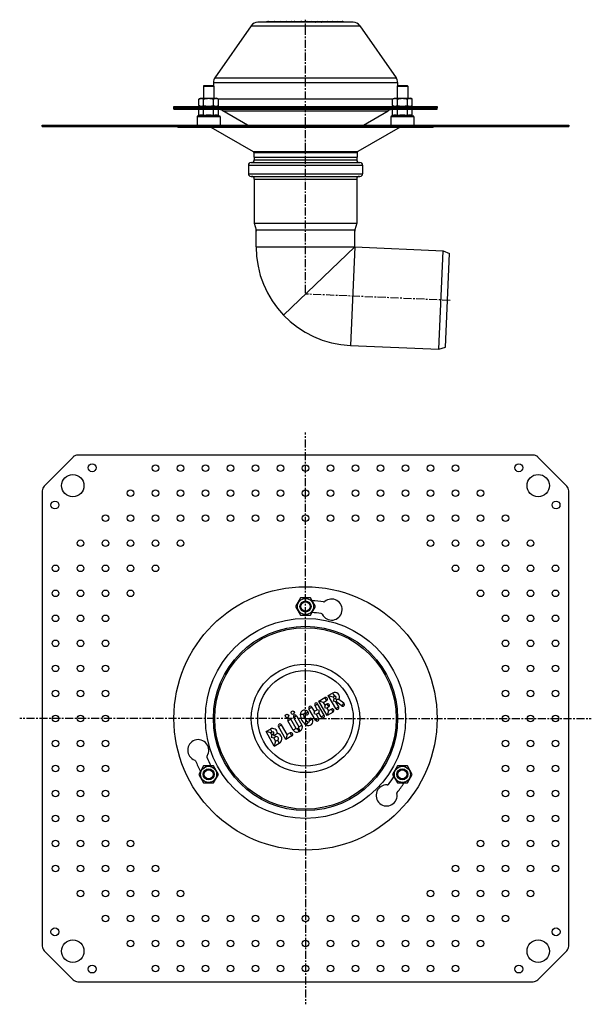
# Model space of a CAD drawing. Units: millimetres. Extents: x -413 to 442, y -471 to 277.
# Drawn here: x 8 to 442, y -471 to 277 of the extents above; entities that cross this region are included whole.
import ezdxf

# ---------------------------------------------------------------- set-up
doc = ezdxf.new("R2010")
doc.units = ezdxf.units.MM
doc.header["$LTSCALE"] = 16.335
doc.linetypes.add('CENTER', pattern=[0.6, 0.375, -0.075, 0.075, -0.075])
doc.layers.get('0').update_dxf_attribs({"linetype": 'CONTINUOUS'})
doc.layers.add('AXES', color=7, linetype='CONTINUOUS')

msp = doc.modelspace()

# ---------------------------------------------------------------- linework, layer by layer
at = {"color": 7, "linetype": 'Continuous'}
for p, q in [((183.5, 272.11), (155.79, 232.54)), ((260.99, 274.67), (188.42, 274.67)), ((196.49, 275.31), (221.08, 275.31)), ((221.97, 275.31), (228.97, 275.31)), ((228.97, 275.31), (252.96, 275.31)), ((265.9, 272.11), (293.62, 232.54)), ((154.7, 229.09), (154.7, 226.56)), ((294.7, 229.09), (294.7, 226.56)), ((143.59, 216.37), (144.97, 217.17)), ((144.97, 217.17), (157.21, 217.17)), ((158.6, 216.37), (157.21, 217.17)), ((290.81, 216.37), (292.2, 217.17)), ((292.2, 217.17), (304.43, 217.17)), ((305.82, 216.37), (304.43, 217.17)), ((124.7, 209.67), (124.7, 210.67)), ((124.7, 210.67), (324.7, 210.67)), ((124.7, 209.67), (324.7, 209.67)), ((143.59, 211.47), (143.59, 216.37)), ((144.97, 210.67), (143.59, 211.47)), ((147.34, 211.47), (147.34, 216.37)), ((154.84, 211.47), (154.84, 216.37)), ((157.21, 210.67), (158.6, 211.47)), ((158.6, 211.47), (158.6, 216.37)), ((290.81, 211.47), (290.81, 216.37)), ((292.2, 210.67), (290.81, 211.47)), ((294.56, 211.47), (294.56, 216.37)), ((302.07, 211.47), (302.07, 216.37)), ((304.43, 210.67), (305.82, 211.47)), ((305.82, 211.47), (305.82, 216.37)), ((324.7, 210.67), (324.7, 209.67)), ((142.34, 203), (142.34, 196.67)), ((143.59, 203.81), (142.67, 203.47)), ((143.59, 203.81), (143.59, 208.67)), ((147.34, 203.81), (147.34, 208.67)), ((154.84, 203.81), (154.84, 208.67)), ((158.6, 203.81), (158.6, 208.67)), ((158.6, 203.81), (159.51, 203.47)), ((159.84, 203), (159.84, 196.67)), ((289.57, 203), (289.57, 196.67)), ((290.81, 203.81), (289.89, 203.47)), ((290.81, 203.81), (290.81, 208.67)), ((294.56, 203.81), (294.56, 208.67)), ((302.07, 203.81), (302.07, 208.67)), ((305.82, 203.81), (305.82, 208.67)), ((305.82, 203.81), (306.74, 203.47)), ((307.07, 203), (307.07, 196.67)), ((24.7, 195.67), (24.7, 196.67)), ((24.7, 196.67), (424.7, 196.67)), ((24.7, 195.67), (424.7, 195.67)), ((424.7, 196.67), (424.7, 195.67)), ((185.8, 172.17), (185.8, 170.17)), ((263.6, 172.17), (263.6, 170.17)), ((181.3, 166.17), (181.3, 159.67)), ((183.3, 168.17), (266.1, 168.17)), ((268.1, 166.17), (268.1, 159.67)), ((183.3, 157.67), (266.1, 157.67)), ((185.8, 155.67), (185.8, 122.17)), ((263.6, 155.67), (263.6, 122.17)), ((185.8, 122.17), (187.2, 116.95)), ((185.8, 122.17), (263.6, 122.17)), ((263.6, 122.17), (262.2, 116.95)), ((187.2, 116.95), (187.2, 116.17)), ((187.2, 116.95), (262.2, 116.95)), ((262.2, 116.95), (262.2, 116.17)), ((48.24, -55.45), (26.17, -77.52)), ((397.63, -53.98), (51.77, -53.98)), ((423.24, -77.52), (401.17, -55.45)), ((24.7, -81.05), (24.7, -426.91)), ((424.7, -426.91), (424.7, -81.05)), ((220.95, -162.48), (217.2, -168.98)), ((228.46, -162.48), (220.95, -162.48)), ((232.21, -168.98), (228.46, -162.48)), ((217.2, -168.98), (220.95, -175.48)), ((228.46, -175.48), (232.21, -168.98)), ((220.95, -175.48), (228.46, -175.48)), ((234.8, -240.87), (239.39, -238.22)), ((242.04, -236.69), (245.33, -234.79)), ((247.69, -246.48), (242.04, -236.69)), ((242.04, -236.69), (243.82, -237.17)), ((243.82, -237.17), (245.6, -237.65)), ((245.6, -237.65), (246.64, -237.05)), ((246.47, -239.16), (245.6, -237.65)), ((245.99, -240.94), (246.47, -239.16)), ((247.51, -238.56), (246.47, -239.16)), ((232.35, -255.34), (227.35, -246.68)), ((231.45, -248.58), (229.61, -245.38)), ((231.68, -244.18), (233.53, -247.38)), ((238.94, -251.54), (233.94, -242.88)), ((241.1, -251.79), (234.8, -240.87)), ((236.58, -241.35), (234.8, -240.87)), ((238.36, -241.83), (236.58, -241.35)), ((238.36, -241.83), (240.7, -240.48)), ((239.56, -243.9), (238.36, -241.83)), ((239.56, -243.9), (239.08, -245.68)), ((239.08, -245.68), (240.86, -246.16)), ((241.02, -243.05), (239.56, -243.9)), ((242.33, -245.31), (240.86, -246.16)), ((240.86, -246.16), (242.06, -248.23)), ((247.78, -241.42), (245.99, -240.94)), ((248.05, -241.26), (247.78, -241.42)), ((249.95, -245.18), (247.78, -241.42)), ((248.16, -239.69), (248.05, -241.26)), ((252.16, -244.47), (248.05, -241.26)), ((253.76, -242.41), (250.09, -239.54)), ((215.69, -253.41), (219.69, -260.34)), ((217.95, -252.11), (221.95, -259.04)), ((231.45, -248.58), (230.98, -250.36)), ((230.98, -250.36), (232.76, -250.84)), ((231.45, -248.58), (233.53, -247.38)), ((232.76, -250.84), (234.83, -249.64)), ((232.76, -250.84), (234.61, -254.04)), ((235.31, -247.86), (233.53, -247.38)), ((234.83, -249.64), (235.31, -247.86)), ((236.68, -252.84), (234.83, -249.64)), ((245.7, -249.14), (241.1, -251.79)), ((241.58, -250.01), (241.1, -251.79)), ((242.06, -248.23), (241.58, -250.01)), ((244.39, -246.88), (242.06, -248.23)), ((209.77, -269.88), (204.12, -260.09)), ((210.72, -266.32), (206.38, -258.79)), ((215.36, -262.84), (211.36, -255.91)), ((217.62, -261.54), (213.62, -254.61)), ((219.43, -261.29), (218.57, -261.79)), ((194.71, -264.02), (198, -262.12)), ((201.01, -274.94), (194.71, -264.02)), ((196.49, -264.5), (194.71, -264.02)), ((198.27, -264.97), (196.49, -264.5)), ((198.27, -264.97), (199.31, -264.38)), ((199.22, -266.61), (198.27, -264.97)), ((199.22, -266.61), (198.74, -268.39)), ((200.52, -268.87), (198.74, -268.39)), ((200.25, -266.01), (199.22, -266.61)), ((201.99, -268.02), (200.52, -268.87)), ((200.52, -268.87), (201.97, -271.37)), ((214.36, -267.23), (209.77, -269.88)), ((210.25, -268.1), (209.77, -269.88)), ((210.72, -266.32), (210.25, -268.1)), ((213.06, -264.97), (210.72, -266.32)), ((220.74, -263.55), (219.87, -264.05)), ((201.01, -274.94), (204.74, -272.79)), ((201.49, -273.16), (201.01, -274.94)), ((201.97, -271.37), (201.49, -273.16)), ((201.97, -271.37), (203.44, -270.53)), ((147.34, -289.98), (143.59, -296.48)), ((154.84, -289.98), (147.34, -289.98)), ((158.6, -296.48), (154.84, -289.98)), ((294.56, -289.98), (290.81, -296.48)), ((302.07, -289.98), (294.56, -289.98)), ((305.82, -296.48), (302.07, -289.98)), ((143.59, -296.48), (147.34, -302.98)), ((154.84, -302.98), (158.6, -296.48)), ((290.81, -296.48), (294.56, -302.98)), ((302.07, -302.98), (305.82, -296.48)), ((147.34, -302.98), (154.84, -302.98)), ((294.56, -302.98), (302.07, -302.98)), ((26.17, -430.45), (48.24, -452.52)), ((401.17, -452.52), (423.24, -430.45)), ((51.77, -453.98), (397.63, -453.98))]:
    msp.add_line(p, q, dxfattribs=at)
at = {"color": 9, "linetype": 'Continuous'}
for p, q in [((183.5, 272.11), (265.9, 272.11)), ((155.79, 232.54), (293.62, 232.54)), ((154.7, 229.09), (294.7, 229.09)), ((158.08, 216.67), (291.33, 216.67)), ((274.7, 209.67), (274.7, 210.67)), ((159.84, 203), (142.34, 203)), ((159.51, 203.47), (142.67, 203.47)), ((307.07, 203), (289.57, 203)), ((306.74, 203.47), (289.89, 203.47)), ((26.17, 195.67), (26.17, 196.67)), ((48.24, 196.67), (48.24, 195.67)), ((51.77, 196.67), (51.77, 195.67)), ((397.63, 195.67), (397.63, 196.67)), ((401.17, 195.67), (401.17, 196.67)), ((423.24, 196.67), (423.24, 195.67)), ((184.9, 176.64), (264.5, 176.64)), ((185.4, 175.77), (264, 175.77)), ((181.3, 166.17), (268.1, 166.17)), ((185.8, 170.17), (263.6, 170.17)), ((181.3, 159.67), (268.1, 159.67)), ((185.8, 155.67), (263.6, 155.67)), ((240.7, -240.48), (239.39, -238.22)), ((245.33, -234.79), (246.64, -237.05)), ((248.16, -239.69), (247.51, -238.56)), ((227.35, -246.68), (229.61, -245.38)), ((231.68, -244.18), (233.94, -242.88)), ((241.02, -243.05), (242.33, -245.31)), ((247.69, -246.48), (249.95, -245.18)), ((253.76, -242.41), (252.16, -244.47)), ((215.69, -253.41), (217.95, -252.11)), ((223.28, -250.96), (220.67, -251.05)), ((226.84, -249.29), (224.58, -250.59)), ((232.35, -255.34), (234.61, -254.04)), ((236.68, -252.84), (238.94, -251.54)), ((245.7, -249.14), (244.39, -246.88)), ((204.12, -260.09), (206.38, -258.79)), ((211.36, -255.91), (213.62, -254.61)), ((217.62, -261.54), (215.36, -262.84)), ((219.43, -261.29), (220.74, -263.55)), ((219.69, -260.34), (221.95, -259.04)), ((226.61, -256.72), (225.23, -258.94)), ((227.58, -255.79), (229.84, -254.48)), ((199.31, -264.38), (198, -262.12)), ((200.25, -266.01), (200.91, -267.14)), ((201.99, -268.02), (201.32, -266.87)), ((214.36, -267.23), (213.06, -264.97)), ((218.57, -261.79), (219.87, -264.05)), ((203.44, -270.53), (204.74, -272.79))]:
    msp.add_line(p, q, dxfattribs=at)
at = {"color": 7, "linetype": 'Continuous'}
for centre, radius in [((224.7, -253.98), 100), ((224.7, -168.98), 6.12), ((224.7, -168.98), 4.2), ((224.7, -253.98), 70), ((210.66, -252.1), 1.3), ((214.99, -249.6), 1.3), ((151.09, -296.48), 6.12), ((298.32, -296.48), 6.12), ((151.09, -296.48), 4.2), ((298.32, -296.48), 4.2)]:
    msp.add_circle(centre, radius, dxfattribs=at)
at = {"color": 9, "linetype": 'Continuous'}
for radius in [76, 68.91, 41.2, 36.29]:
    msp.add_circle((224.7, -253.98), radius, dxfattribs=at)
at = {"color": 7, "linetype": 'Continuous'}
for centre, radius, start, end in [((188.42, 268.67), 6, 90, 145), ((205.46, 273.66), 1.65, 37.74304, 90), ((213.71, 273.66), 1.65, 37.74108, 90.0005), ((221.08, 273.66), 1.65, 37.74304, 90), ((221.97, 273.66), 1.65, 90, 105.64806), ((228.97, 273.66), 1.65, 37.74304, 90), ((233.48, 273.66), 1.65, 37.7427, 90.00035), ((237.81, 273.66), 1.65, 37.7427, 90.00035), ((245.04, 273.66), 1.65, 37.74108, 90.0005), ((248.82, 273.66), 1.65, 37.7427, 90.00035), ((252.96, 273.66), 1.65, 37.74222, 89.9995), ((260.99, 268.67), 6, 35, 90), ((160.7, 229.09), 6, 145, 180), ((288.7, 229.09), 6, 0, 35), ((142.84, 203), 0.5, 110, 180), ((159.34, 203), 0.5, 0, 70), ((290.07, 203), 0.5, 110, 180), ((306.57, 203), 0.5, 0, 70), ((184.4, 175.77), 1, 0, 60), ((265, 175.77), 1, 120, 180), ((183.3, 166.17), 2, 90, 180), ((183.8, 170.17), 2, 270, 360), ((265.6, 170.17), 2, 180, 270), ((266.1, 166.17), 2, 0, 90), ((183.3, 159.67), 2, 180, 270), ((183.8, 155.67), 2, 0, 90), ((265.6, 155.67), 2, 90, 180), ((266.1, 159.67), 2, 270, 360), ((51.77, -58.98), 5, 90, 135), ((397.63, -58.98), 5, 45, 90), ((29.7, -81.05), 5, 135, 180), ((419.7, -81.05), 5, 0, 45), ((244.56, -171.33), 8, 206.59914, 131.18148), ((224.7, -253.98), 89.5, 81.14242, 86.80431), ((238.64, -164.56), 1, 261.14242, 311.18148), ((224.7, -253.98), 80.5, 81.45423, 86.56549), ((236.52, -175.36), 1, 26.59914, 81.45423), ((240.04, -239.35), 1.3, 300, 120), ((247.07, -237.81), 3.48, 330.09482, 120), ((247.07, -237.81), 0.87, 300, 120), ((228.48, -246.03), 1.3, 30, 210), ((232.81, -243.53), 1.3, 30, 210), ((241.68, -244.18), 1.3, 300, 120), ((245.04, -248.01), 1.3, 300, 120), ((248.82, -245.83), 1.3, 210, 30), ((252.96, -243.44), 1.3, 232, 52), ((212.49, -255.26), 1.3, 30, 210), ((216.82, -252.76), 1.3, 30, 210), ((223.97, -250.94), 3.3, 30, 181.92751), ((230.35, -250.72), 9.68, 181.92751, 238.07249), ((223.97, -250.94), 0.695, 30, 181.92751), ((230.35, -250.72), 7.07, 181.92751, 238.07249), ((225.71, -249.94), 1.3, 210, 30), ((228.71, -255.13), 1.3, 30, 210), ((233.48, -254.69), 1.3, 210, 30), ((237.81, -252.19), 1.3, 210, 30), ((199.78, -265.2), 3.55, 358.82005, 120), ((205.25, -259.44), 1.3, 30, 210), ((218.22, -261.19), 0.695, 210, 300), ((219.08, -260.69), 0.695, 300, 30), ((219.08, -260.69), 3.3, 300, 30), ((226.97, -256.13), 3.3, 238.07249, 30), ((226.97, -256.13), 0.695, 238.07249, 30), ((199.78, -265.2), 0.945, 300, 120), ((198.64, -263.22), 4.53, 300.01389, 306.34577), ((202.71, -269.28), 1.45, 300, 120), ((202.71, -269.28), 4.05, 300, 81.19038), ((213.71, -266.1), 1.3, 300, 120), ((218.22, -261.19), 3.3, 210, 300), ((143.2, -278.11), 8, 326.59914, 251.18148), ((150.71, -283.06), 1, 146.59914, 201.45423), ((224.7, -253.98), 80.5, 201.45423, 206.56549), ((140.29, -286.62), 1, 21.14242, 71.18148), ((224.7, -253.98), 89.5, 201.14242, 206.80431), ((224.7, -253.98), 80.5, 321.45423, 326.56549), ((286.35, -312.51), 8, 86.59914, 11.18148), ((286.88, -303.52), 1, 266.59914, 321.45423), ((224.7, -253.98), 89.5, 321.14242, 326.80431), ((295.18, -310.76), 1, 141.14242, 191.18148), ((29.7, -426.91), 5, 180, 225), ((419.7, -426.91), 5, 315, 360), ((51.77, -448.98), 5, 225, 270), ((397.63, -448.98), 5, 270, 315)]:
    msp.add_arc(centre, radius, start, end, dxfattribs=at)
at = {"color": 9, "linetype": 'Continuous'}
msp.add_arc((221.98, 273.66), 1.66, 90.03714, 105.70966, dxfattribs=at)
at = {"color": 7, "linetype": 'Continuous'}
for points, knots in [([(196.49, 275.31), (196.17, 275.31), (195.52, 275.21), (194.94, 274.89), (194.71, 274.67)], [0, 0, 0, 0, 0.498881, 1, 1, 1, 1]), ([(201.49, 275.31), (201.47, 275.31), (201.42, 275.3), (201.36, 275.27), (201.29, 275.23), (201.2, 275.13), (201.1, 274.94), (201.04, 274.77), (201.01, 274.67)], [0, 0, 0, 0, 0.077223, 0.160318, 0.254291, 0.363054, 0.636285, 1, 1, 1, 1]), ([(210.25, 275.31), (210.22, 275.31), (210.18, 275.3), (210.11, 275.27), (210.05, 275.23), (209.96, 275.13), (209.86, 274.94), (209.8, 274.77), (209.77, 274.67)], [0, 0, 0, 0, 0.077223, 0.160318, 0.254291, 0.363054, 0.636285, 1, 1, 1, 1]), ([(234.83, 274.67), (234.83, 274.69), (234.86, 274.76), (234.88, 274.83), (234.9, 274.88)], [0, 0, 0, 0, 0.26679, 1, 1, 1, 1]), ([(234.9, 274.88), (234.93, 274.94), (234.98, 275.06), (235.08, 275.2), (235.19, 275.29), (235.27, 275.31), (235.31, 275.31)], [0, 0, 0, 0, 0.345072, 0.614195, 0.824326, 1, 1, 1, 1]), ([(241.58, 275.31), (241.56, 275.31), (241.51, 275.3), (241.45, 275.27), (241.38, 275.23), (241.29, 275.13), (241.19, 274.94), (241.13, 274.77), (241.1, 274.67)], [0, 0, 0, 0, 0.077223, 0.160318, 0.254291, 0.363054, 0.636285, 1, 1, 1, 1]), ([(143.59, 216.37), (143.74, 216.46), (144.04, 216.62), (144.43, 216.77), (144.75, 216.87), (144.98, 216.92), (145.22, 216.95), (145.46, 216.96), (145.7, 216.95), (145.94, 216.92), (146.18, 216.87), (146.49, 216.77), (146.89, 216.62), (147.19, 216.46), (147.34, 216.37)], [0, 0, 0, 0, 0.130775, 0.257156, 0.318859, 0.379742, 0.440028, 0.5, 0.559972, 0.620258, 0.681141, 0.742844, 0.869225, 1, 1, 1, 1]), ([(147.34, 216.37), (147.64, 216.46), (148.26, 216.62), (149.19, 216.81), (150.14, 216.93), (151.09, 216.97), (152.04, 216.93), (152.99, 216.81), (153.92, 216.62), (154.54, 216.46), (154.84, 216.37)], [0, 0, 0, 0, 0.125008, 0.250011, 0.375007, 0.5, 0.624993, 0.749989, 0.874992, 1, 1, 1, 1]), ([(154.84, 216.37), (154.99, 216.46), (155.3, 216.62), (155.69, 216.77), (156.01, 216.87), (156.24, 216.92), (156.48, 216.95), (156.72, 216.96), (156.96, 216.95), (157.2, 216.92), (157.43, 216.87), (157.75, 216.77), (158.14, 216.62), (158.45, 216.46), (158.6, 216.37)], [0, 0, 0, 0, 0.130775, 0.257156, 0.318859, 0.379742, 0.440028, 0.5, 0.559972, 0.620258, 0.681141, 0.742844, 0.869225, 1, 1, 1, 1]), ([(290.81, 216.37), (290.96, 216.46), (291.26, 216.62), (291.65, 216.77), (291.97, 216.87), (292.21, 216.92), (292.45, 216.95), (292.69, 216.96), (292.92, 216.95), (293.16, 216.92), (293.4, 216.87), (293.72, 216.77), (294.11, 216.62), (294.41, 216.46), (294.56, 216.37)], [0, 0, 0, 0, 0.130775, 0.257156, 0.318859, 0.379742, 0.440028, 0.5, 0.559972, 0.620258, 0.681141, 0.742844, 0.869225, 1, 1, 1, 1]), ([(294.56, 216.37), (294.87, 216.46), (295.48, 216.62), (296.42, 216.81), (297.36, 216.93), (298.32, 216.97), (299.27, 216.93), (300.21, 216.81), (301.15, 216.62), (301.76, 216.46), (302.07, 216.37)], [0, 0, 0, 0, 0.125008, 0.250011, 0.375007, 0.5, 0.624993, 0.749989, 0.874992, 1, 1, 1, 1]), ([(302.07, 216.37), (302.22, 216.46), (302.52, 216.62), (302.91, 216.77), (303.23, 216.87), (303.47, 216.92), (303.71, 216.95), (303.94, 216.96), (304.18, 216.95), (304.42, 216.92), (304.66, 216.87), (304.98, 216.77), (305.37, 216.62), (305.67, 216.46), (305.82, 216.37)], [0, 0, 0, 0, 0.130775, 0.257156, 0.318859, 0.379742, 0.440028, 0.5, 0.559972, 0.620258, 0.681141, 0.742844, 0.869225, 1, 1, 1, 1]), ([(143.59, 211.47), (143.74, 211.39), (144.04, 211.23), (144.43, 211.07), (144.75, 210.98), (144.98, 210.93), (145.22, 210.9), (145.46, 210.89), (145.7, 210.9), (145.94, 210.93), (146.18, 210.98), (146.49, 211.07), (146.89, 211.23), (147.19, 211.39), (147.34, 211.47)], [0, 0, 0, 0, 0.130775, 0.257156, 0.318859, 0.379742, 0.440028, 0.5, 0.559972, 0.620258, 0.681141, 0.742844, 0.869225, 1, 1, 1, 1]), ([(147.34, 211.47), (147.64, 211.38), (148.26, 211.22), (149.19, 211.04), (150.14, 210.92), (151.09, 210.88), (152.04, 210.92), (152.99, 211.04), (153.92, 211.22), (154.54, 211.38), (154.84, 211.47)], [0, 0, 0, 0, 0.125008, 0.250011, 0.375007, 0.5, 0.624993, 0.749989, 0.874992, 1, 1, 1, 1]), ([(154.84, 211.47), (154.99, 211.39), (155.3, 211.23), (155.69, 211.07), (156.01, 210.98), (156.24, 210.93), (156.48, 210.9), (156.72, 210.89), (156.96, 210.9), (157.2, 210.93), (157.43, 210.98), (157.75, 211.07), (158.14, 211.23), (158.45, 211.39), (158.6, 211.47)], [0, 0, 0, 0, 0.130775, 0.257156, 0.318859, 0.379742, 0.440028, 0.5, 0.559972, 0.620258, 0.681141, 0.742844, 0.869225, 1, 1, 1, 1]), ([(290.81, 211.47), (290.96, 211.39), (291.26, 211.23), (291.65, 211.07), (291.97, 210.98), (292.21, 210.93), (292.45, 210.9), (292.69, 210.89), (292.92, 210.9), (293.16, 210.93), (293.4, 210.98), (293.72, 211.07), (294.11, 211.23), (294.41, 211.39), (294.56, 211.47)], [0, 0, 0, 0, 0.130775, 0.257156, 0.318859, 0.379742, 0.440028, 0.5, 0.559972, 0.620258, 0.681141, 0.742844, 0.869225, 1, 1, 1, 1]), ([(294.56, 211.47), (294.87, 211.38), (295.48, 211.22), (296.42, 211.04), (297.36, 210.92), (298.32, 210.88), (299.27, 210.92), (300.21, 211.04), (301.15, 211.22), (301.76, 211.38), (302.07, 211.47)], [0, 0, 0, 0, 0.125008, 0.250011, 0.375007, 0.5, 0.624993, 0.749989, 0.874992, 1, 1, 1, 1]), ([(302.07, 211.47), (302.22, 211.39), (302.52, 211.23), (302.91, 211.07), (303.23, 210.98), (303.47, 210.93), (303.71, 210.9), (303.94, 210.89), (304.18, 210.9), (304.42, 210.93), (304.66, 210.98), (304.98, 211.07), (305.37, 211.23), (305.67, 211.39), (305.82, 211.47)], [0, 0, 0, 0, 0.130775, 0.257156, 0.318859, 0.379742, 0.440028, 0.5, 0.559972, 0.620258, 0.681141, 0.742844, 0.869225, 1, 1, 1, 1]), ([(147.34, 203.81), (147.18, 203.86), (146.88, 203.96), (146.41, 204.08), (145.94, 204.15), (145.46, 204.18), (144.99, 204.15), (144.52, 204.08), (144.05, 203.96), (143.74, 203.86), (143.59, 203.81)], [0, 0, 0, 0, 0.127564, 0.253135, 0.377048, 0.5, 0.622952, 0.746865, 0.872436, 1, 1, 1, 1]), ([(154.84, 203.81), (154.22, 203.92), (153.29, 204.06), (152.03, 204.16), (151.09, 204.18), (150.15, 204.16), (148.89, 204.06), (147.96, 203.92), (147.34, 203.81)], [0, 0, 0, 0, 0.249979, 0.37499, 0.5, 0.62501, 0.750021, 1, 1, 1, 1]), ([(156.72, 204.17), (156.56, 204.17), (156.25, 204.15), (155.77, 204.08), (155.31, 203.96), (155, 203.86), (154.84, 203.81)], [0, 0, 0, 0, 0.245904, 0.49373, 0.744872, 1, 1, 1, 1]), ([(158.6, 203.81), (158.44, 203.86), (158.13, 203.96), (157.67, 204.08), (157.19, 204.15), (156.88, 204.17), (156.72, 204.17)], [0, 0, 0, 0, 0.255128, 0.506271, 0.754096, 1, 1, 1, 1]), ([(294.56, 203.81), (294.41, 203.86), (294.1, 203.96), (293.63, 204.08), (293.16, 204.15), (292.69, 204.18), (292.21, 204.15), (291.74, 204.08), (291.27, 203.96), (290.96, 203.86), (290.81, 203.81)], [0, 0, 0, 0, 0.127564, 0.253135, 0.377048, 0.5, 0.622952, 0.746865, 0.872436, 1, 1, 1, 1]), ([(298.32, 204.17), (298, 204.17), (297.37, 204.16), (296.43, 204.08), (295.49, 203.96), (294.87, 203.86), (294.56, 203.81)], [0, 0, 0, 0, 0.249995, 0.499993, 0.749994, 1, 1, 1, 1]), ([(302.07, 203.81), (301.76, 203.86), (301.14, 203.96), (300.2, 204.08), (299.26, 204.16), (298.63, 204.17), (298.32, 204.17)], [0, 0, 0, 0, 0.250006, 0.500007, 0.750005, 1, 1, 1, 1]), ([(305.82, 203.81), (305.67, 203.86), (305.36, 203.96), (304.89, 204.08), (304.42, 204.15), (303.94, 204.18), (303.47, 204.15), (303, 204.08), (302.53, 203.96), (302.22, 203.86), (302.07, 203.81)], [0, 0, 0, 0, 0.127564, 0.253135, 0.377048, 0.5, 0.622952, 0.746865, 0.872436, 1, 1, 1, 1]), ([(250.09, -239.54), (249.79, -239.6), (249.15, -239.7), (248.5, -239.71), (248.16, -239.69)], [0, 0, 0, 0, 0.466617, 1, 1, 1, 1]), ([(203.33, -265.27), (203.19, -265.39), (202.53, -265.94), (201.86, -266.47), (201.32, -266.87)], [0, 0, 0, 0, 0.219729, 1, 1, 1, 1])]:
    msp.add_open_spline(points, degree=3, knots=knots, dxfattribs=at)
at = {"color": 9, "linetype": 'Continuous'}
for points, knots in [([(204.09, 275.31), (204.15, 275.31), (204.29, 275.28), (204.47, 275.14), (204.63, 274.93), (204.71, 274.76), (204.74, 274.67)], [0, 0, 0, 0, 0.198384, 0.423485, 0.689917, 1, 1, 1, 1]), ([(214.36, 274.67), (214.33, 274.76), (214.25, 274.93), (214.09, 275.14), (213.91, 275.28), (213.77, 275.31), (213.71, 275.31)], [0, 0, 0, 0, 0.310083, 0.576515, 0.801616, 1, 1, 1, 1]), ([(216.49, 275.31), (216.38, 275.31), (216.16, 275.28), (215.85, 275.15), (215.57, 274.95), (215.42, 274.77), (215.36, 274.67)], [0, 0, 0, 0, 0.24147, 0.486897, 0.739273, 1, 1, 1, 1]), ([(219.22, 275.31), (219.28, 275.31), (219.42, 275.28), (219.6, 275.14), (219.75, 274.93), (219.83, 274.76), (219.87, 274.67)], [0, 0, 0, 0, 0.198384, 0.423485, 0.689917, 1, 1, 1, 1]), ([(220.08, 275.31), (220.15, 275.31), (220.29, 275.28), (220.47, 275.14), (220.62, 274.93), (220.7, 274.76), (220.74, 274.67)], [0, 0, 0, 0, 0.198384, 0.423485, 0.689917, 1, 1, 1, 1]), ([(225.92, 275.31), (225.85, 275.31), (225.71, 275.28), (225.51, 275.14), (225.35, 274.93), (225.26, 274.77), (225.23, 274.67)], [0, 0, 0, 0, 0.203372, 0.430578, 0.695247, 1, 1, 1, 1]), ([(232.35, 274.67), (232.41, 274.77), (232.56, 274.95), (232.84, 275.15), (233.15, 275.28), (233.37, 275.31), (233.48, 275.31)], [0, 0, 0, 0, 0.260727, 0.513103, 0.75853, 1, 1, 1, 1]), ([(236.68, 274.67), (236.74, 274.77), (236.89, 274.95), (237.17, 275.15), (237.48, 275.28), (237.7, 275.31), (237.81, 275.31)], [0, 0, 0, 0, 0.260727, 0.513103, 0.75853, 1, 1, 1, 1]), ([(245.7, 274.67), (245.66, 274.76), (245.58, 274.93), (245.42, 275.14), (245.24, 275.28), (245.11, 275.31), (245.04, 275.31)], [0, 0, 0, 0, 0.310083, 0.576515, 0.801616, 1, 1, 1, 1]), ([(247.69, 274.67), (247.75, 274.77), (247.9, 274.95), (248.18, 275.15), (248.49, 275.28), (248.71, 275.31), (248.82, 275.31)], [0, 0, 0, 0, 0.260727, 0.513103, 0.75853, 1, 1, 1, 1]), ([(252.96, 275.31), (252.88, 275.31), (252.72, 275.28), (252.5, 275.15), (252.3, 274.94), (252.2, 274.77), (252.16, 274.67)], [0, 0, 0, 0, 0.216364, 0.449366, 0.709583, 1, 1, 1, 1])]:
    msp.add_open_spline(points, degree=3, knots=knots, dxfattribs=at)
at = {"layer": 'AXES', "color": 7, "linetype": 'CENTER'}
for p, q in [((224.7, 69.1), (224.7, 276.67)), ((334.6, 63.48), (224.82, 68.27)), ((224.7, -253.98), (224.7, -36.85)), ((224.7, -253.98), (7.57, -253.98)), ((224.7, -253.98), (224.7, -471.11)), ((224.7, -253.98), (441.83, -253.98))]:
    msp.add_line(p, q, dxfattribs=at)
at = {"layer": 'AXES', "color": 7, "linetype": 'Continuous'}
for p, q in [((147.59, 226.67), (147.09, 226.17)), ((147.09, 226.17), (147.09, 217.17)), ((147.09, 226.17), (155.09, 226.17)), ((147.59, 226.67), (154.59, 226.67)), ((154.59, 226.67), (155.09, 226.17)), ((155.09, 226.17), (155.09, 217.17)), ((294.82, 226.67), (294.32, 226.17)), ((294.32, 226.17), (294.32, 217.17)), ((294.32, 226.17), (302.32, 226.17)), ((294.82, 226.67), (301.82, 226.67)), ((301.82, 226.67), (302.32, 226.17)), ((302.32, 226.17), (302.32, 217.17)), ((124.7, 208.67), (124.7, 209.67)), ((124.7, 209.67), (324.7, 209.67)), ((324.7, 208.67), (324.7, 209.67)), ((124.7, 208.67), (324.7, 208.67)), ((180.58, 196.67), (161.88, 207.47)), ((268.83, 196.67), (287.52, 207.47)), ((127.29, 195.67), (127.79, 195.17)), ((127.79, 195.17), (321.62, 195.17)), ((152.8, 195.17), (184.9, 176.64)), ((296.6, 195.17), (264.5, 176.64)), ((322.12, 195.67), (321.62, 195.17)), ((185.4, 175.77), (185.4, 172.17)), ((185.4, 172.17), (264, 172.17)), ((264, 175.77), (264, 172.17)), ((187.2, 104.17), (187.2, 116.95)), ((262.2, 104.17), (262.2, 116.95)), ((208.03, 52.31), (262.2, 104.17)), ((262.2, 104.17), (329.24, 101.24)), ((325.97, 26.32), (329.24, 101.24)), ((329.24, 101.24), (334.15, 99.21)), ((331.04, 27.92), (334.15, 99.21)), ((258.93, 29.24), (325.97, 26.32)), ((325.97, 26.32), (331.04, 27.92))]:
    msp.add_line(p, q, dxfattribs=at)
at = {"layer": 'AXES', "color": 9, "linetype": 'Continuous'}
for p, q in [((161.88, 207.47), (287.52, 207.47)), ((187.2, 104.17), (262.2, 104.17)), ((262.2, 104.17), (258.93, 29.24))]:
    msp.add_line(p, q, dxfattribs=at)
at = {"layer": 'AXES', "color": 7, "linetype": 'Continuous'}
for centre, radius in [((62.62, -63.64), 3), ((110.7, -63.98), 2.5), ((129.7, -63.98), 2.5), ((148.7, -63.98), 2.5), ((167.7, -63.98), 2.5), ((186.7, -63.98), 2.5), ((205.7, -63.98), 2.5), ((224.7, -63.98), 2.5), ((243.7, -63.98), 2.5), ((262.7, -63.98), 2.5), ((281.7, -63.98), 2.5), ((300.7, -63.98), 2.5), ((319.7, -63.98), 2.5), ((338.7, -63.98), 2.5), ((386.78, -63.64), 3), ((47.92, -77.21), 8.5), ((401.48, -77.2), 8.5), ((91.7, -82.98), 2.5), ((110.7, -82.98), 2.5), ((129.7, -82.98), 2.5), ((148.7, -82.98), 2.5), ((167.7, -82.98), 2.5), ((186.7, -82.98), 2.5), ((205.7, -82.98), 2.5), ((224.7, -82.98), 2.5), ((243.7, -82.98), 2.5), ((262.7, -82.98), 2.5), ((281.7, -82.98), 2.5), ((300.7, -82.98), 2.5), ((319.7, -82.98), 2.5), ((338.7, -82.98), 2.5), ((357.7, -82.98), 2.5), ((34.36, -91.91), 3), ((415.04, -91.9), 3), ((72.7, -101.98), 2.5), ((91.7, -101.98), 2.5), ((110.7, -101.98), 2.5), ((129.7, -101.98), 2.5), ((148.7, -101.98), 2.5), ((167.7, -101.98), 2.5), ((186.7, -101.98), 2.5), ((205.7, -101.98), 2.5), ((224.7, -101.98), 2.5), ((243.7, -101.98), 2.5), ((262.7, -101.98), 2.5), ((281.7, -101.98), 2.5), ((300.7, -101.98), 2.5), ((319.7, -101.98), 2.5), ((338.7, -101.98), 2.5), ((357.7, -101.98), 2.5), ((376.7, -101.98), 2.5), ((53.7, -120.98), 2.5), ((72.7, -120.98), 2.5), ((91.7, -120.98), 2.5), ((110.7, -120.98), 2.5), ((129.7, -120.98), 2.5), ((319.7, -120.98), 2.5), ((338.7, -120.98), 2.5), ((357.7, -120.98), 2.5), ((376.7, -120.98), 2.5), ((395.7, -120.98), 2.5), ((34.7, -139.98), 2.5), ((53.7, -139.98), 2.5), ((72.7, -139.98), 2.5), ((91.7, -139.98), 2.5), ((110.7, -139.98), 2.5), ((338.7, -139.98), 2.5), ((357.7, -139.98), 2.5), ((376.7, -139.98), 2.5), ((395.7, -139.98), 2.5), ((414.7, -139.98), 2.5), ((34.7, -158.98), 2.5), ((53.7, -158.98), 2.5), ((72.7, -158.98), 2.5), ((91.7, -158.98), 2.5), ((357.7, -158.98), 2.5), ((376.7, -158.98), 2.5), ((395.7, -158.98), 2.5), ((414.7, -158.98), 2.5), ((224.7, -168.98), 4), ((224.7, -168.98), 3.5), ((34.7, -177.98), 2.5), ((53.7, -177.98), 2.5), ((72.7, -177.98), 2.5), ((376.7, -177.98), 2.5), ((395.7, -177.98), 2.5), ((414.7, -177.98), 2.5), ((34.7, -196.98), 2.5), ((53.7, -196.98), 2.5), ((72.7, -196.98), 2.5), ((376.7, -196.98), 2.5), ((395.7, -196.98), 2.5), ((414.7, -196.98), 2.5), ((34.7, -215.98), 2.5), ((53.7, -215.98), 2.5), ((72.7, -215.98), 2.5), ((376.7, -215.98), 2.5), ((395.7, -215.98), 2.5), ((414.7, -215.98), 2.5), ((34.7, -234.98), 2.5), ((53.7, -234.98), 2.5), ((72.7, -234.98), 2.5), ((376.7, -234.98), 2.5), ((395.7, -234.98), 2.5), ((414.7, -234.98), 2.5), ((34.7, -253.98), 2.5), ((53.7, -253.98), 2.5), ((72.7, -253.98), 2.5), ((376.7, -253.98), 2.5), ((395.7, -253.98), 2.5), ((414.7, -253.98), 2.5), ((34.7, -272.98), 2.5), ((53.7, -272.98), 2.5), ((72.7, -272.98), 2.5), ((376.7, -272.98), 2.5), ((395.7, -272.98), 2.5), ((414.7, -272.98), 2.5), ((34.7, -291.98), 2.5), ((53.7, -291.98), 2.5), ((72.7, -291.98), 2.5), ((376.7, -291.98), 2.5), ((395.7, -291.98), 2.5), ((414.7, -291.98), 2.5), ((151.09, -296.48), 4), ((151.09, -296.48), 3.5), ((298.32, -296.48), 4), ((298.32, -296.48), 3.5), ((34.7, -310.98), 2.5), ((53.7, -310.98), 2.5), ((72.7, -310.98), 2.5), ((376.7, -310.98), 2.5), ((395.7, -310.98), 2.5), ((414.7, -310.98), 2.5), ((34.7, -329.98), 2.5), ((53.7, -329.98), 2.5), ((72.7, -329.98), 2.5), ((376.7, -329.98), 2.5), ((395.7, -329.98), 2.5), ((414.7, -329.98), 2.5), ((34.7, -348.98), 2.5), ((53.7, -348.98), 2.5), ((72.7, -348.98), 2.5), ((91.7, -348.98), 2.5), ((357.7, -348.98), 2.5), ((376.7, -348.98), 2.5), ((395.7, -348.98), 2.5), ((414.7, -348.98), 2.5), ((34.7, -367.98), 2.5), ((53.7, -367.98), 2.5), ((72.7, -367.98), 2.5), ((91.7, -367.98), 2.5), ((110.7, -367.98), 2.5), ((338.7, -367.98), 2.5), ((357.7, -367.98), 2.5), ((376.7, -367.98), 2.5), ((395.7, -367.98), 2.5), ((414.7, -367.98), 2.5), ((53.7, -386.98), 2.5), ((72.7, -386.98), 2.5), ((91.7, -386.98), 2.5), ((110.7, -386.98), 2.5), ((129.7, -386.98), 2.5), ((319.7, -386.98), 2.5), ((338.7, -386.98), 2.5), ((357.7, -386.98), 2.5), ((376.7, -386.98), 2.5), ((395.7, -386.98), 2.5), ((72.7, -405.98), 2.5), ((91.7, -405.98), 2.5), ((110.7, -405.98), 2.5), ((129.7, -405.98), 2.5), ((148.7, -405.98), 2.5), ((167.7, -405.98), 2.5), ((186.7, -405.98), 2.5), ((205.7, -405.98), 2.5), ((224.7, -405.98), 2.5), ((243.7, -405.98), 2.5), ((262.7, -405.98), 2.5), ((281.7, -405.98), 2.5), ((300.7, -405.98), 2.5), ((319.7, -405.98), 2.5), ((338.7, -405.98), 2.5), ((357.7, -405.98), 2.5), ((376.7, -405.98), 2.5), ((34.36, -416.07), 3), ((415.05, -416.06), 3), ((47.93, -430.76), 8.5), ((91.7, -424.98), 2.5), ((110.7, -424.98), 2.5), ((129.7, -424.98), 2.5), ((148.7, -424.98), 2.5), ((167.7, -424.98), 2.5), ((186.7, -424.98), 2.5), ((205.7, -424.98), 2.5), ((224.7, -424.98), 2.5), ((243.7, -424.98), 2.5), ((262.7, -424.98), 2.5), ((281.7, -424.98), 2.5), ((300.7, -424.98), 2.5), ((319.7, -424.98), 2.5), ((338.7, -424.98), 2.5), ((357.7, -424.98), 2.5), ((401.48, -430.76), 8.5), ((62.63, -444.33), 3), ((110.7, -443.98), 2.5), ((129.7, -443.98), 2.5), ((148.7, -443.98), 2.5), ((167.7, -443.98), 2.5), ((186.7, -443.98), 2.5), ((205.7, -443.98), 2.5), ((224.7, -443.98), 2.5), ((243.7, -443.98), 2.5), ((262.7, -443.98), 2.5), ((281.7, -443.98), 2.5), ((300.7, -443.98), 2.5), ((319.7, -443.98), 2.5), ((338.7, -443.98), 2.5), ((386.79, -444.32), 3)]:
    msp.add_circle(centre, radius, dxfattribs=at)
for centre, radius, start, end in [((157.38, 199.67), 9, 60, 82.32811), ((292.02, 199.67), 9, 97.67189, 120), ((262.2, 104.17), 75, 180, 267.5)]:
    msp.add_arc(centre, radius, start, end, dxfattribs=at)

doc.saveas('drawing.dxf')
